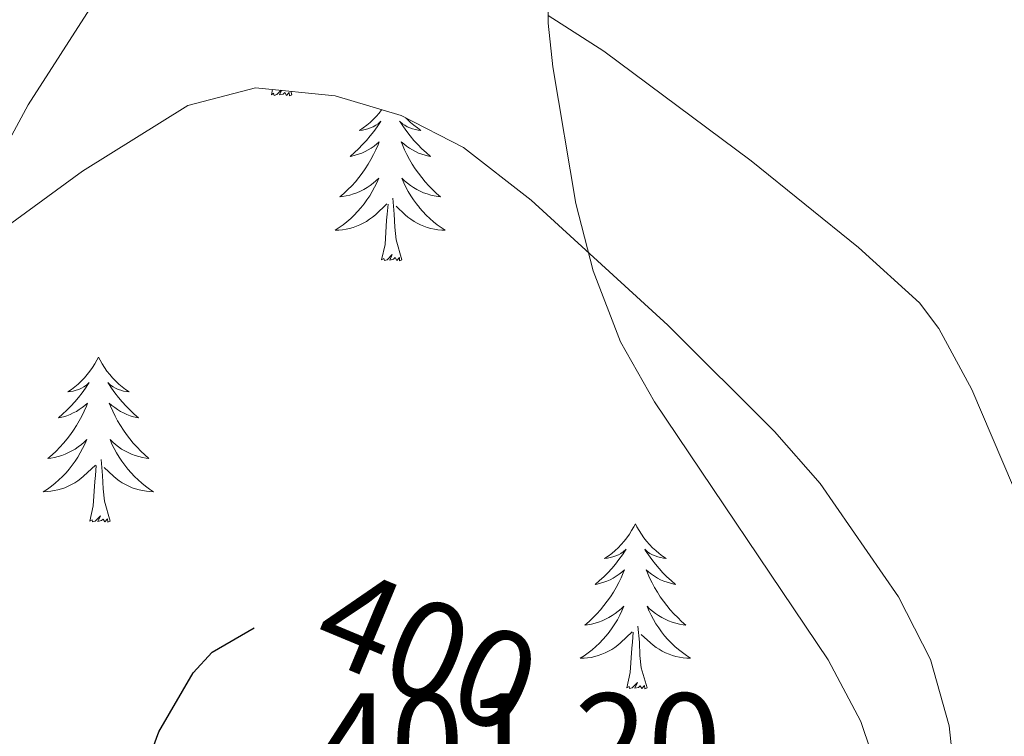
# Model space of a CAD drawing. Units: metres. Extents: x 596596 to 601093, y 4710203 to 4713236.
# Drawn here: x 598409 to 598480, y 4711270 to 4711322 of the extents above; entities that cross this region are included whole.
import ezdxf
from ezdxf.enums import TextEntityAlignment as Align

# ---------------------------------------------------------------- set-up
doc = ezdxf.new("R2010")
doc.units = ezdxf.units.M
doc.header["$MEASUREMENT"] = 0
for name, color, linetype, lineweight in [('Level 35', 92, 'Continuous', 0), ('Level 36', 19, 'Continuous', 40), ('Level 4', 36, 'Continuous', 30), ('Level 41', 19, 'Continuous', 0), ('Level 5', 36, 'Continuous', 0)]:
    doc.layers.add(name, color=color, linetype=linetype, lineweight=lineweight)
doc.styles.add('Arial', font='ARIAL.TTF', dxfattribs={"height": 0.2})

msp = doc.modelspace()

# ---------------------------------------------------------------- linework, layer by layer
at = {"layer": 'Level 35', "color": 92, "linetype": 'Continuous', "lineweight": 0, "ltscale": 0.5}
for points in [[(598380.42, 4711314.51, 388.1), (598385.29, 4711313.95, 389.08), (598397.06, 4711309.87, 392.36), (598403.78, 4711307.39, 393.95), (598404.14, 4711307.07, 395), (598408.54, 4711306.75, 395.6), (598413.9, 4711310.67, 395.51), (598421.5, 4711315.39, 395.21), (598426.39, 4711316.68, 394.92), (598432.14, 4711316.11, 394.61)], [(598432.14, 4711316.11, 394.61), (598436.92, 4711314.67, 394.49), (598441.42, 4711312.38, 394.46), (598446.29, 4711308.56, 394.54), (598456.17, 4711299.55, 394.54), (598463.86, 4711291.87, 394.31), (598467.15, 4711288.13, 394.2), (598472.82, 4711279.95, 394.01), (598475.12, 4711275.43, 394.01), (598476.47, 4711270.64, 394.09), (598477.05, 4711265.2, 394.17), (598477.18, 4711257.55, 394.28), (598476.58, 4711244.91, 394.31), (598475.98, 4711239.23, 394.28), (598474.16, 4711234.56, 394.41), (598471.14, 4711230.51, 394.61), (598455.66, 4711213.71, 395.6), (598453.01, 4711209.32, 395.76)]]:
    msp.add_polyline3d(points, dxfattribs=at)
at = {"layer": 'Level 36', "color": 92, "linetype": 'Continuous', "lineweight": 0}
for points in [[(598481.822, 4711286.232, 390.56), (598478.104, 4711294.912, 390.66), (598475.725, 4711299.312, 390.65), (598474.335, 4711301.152, 390.66), (598469.936, 4711305.152, 390.81), (598462.167, 4711311.403, 391.42), (598451.539, 4711319.314, 392.37), (598447.519, 4711321.885, 395.01)], [(598427.54, 4711316.18, 0.01), (598427.63, 4711316.56, 0.01)], [(598428.24, 4711316.5, 0.01), (598427.93, 4711316.19, 0.01), (598427.74, 4711316.13, 0.01), (598427.7, 4711316.29, 0.01), (598427.54, 4711316.18, 0.01)], [(598429.01, 4711316.18, 0.01), (598428.84, 4711316.11, 0.01), (598428.82, 4711316.35, 0.01), (598428.63, 4711316.13, 0.01), (598428.51, 4711316.33, 0.01), (598428.39, 4711316.23, 0.01), (598428.12, 4711316.17, 0.01), (598428.28, 4711316.49, 0.01)], [(598429.01, 4711316.18, 0.01), (598428.94, 4711316.43, 0.01)], [(598435.5, 4711315.09, 0.01), (598435.31, 4711314.85, 0.01), (598435.11, 4711314.61, 0.01), (598434.89, 4711314.39, 0.01), (598434.66, 4711314.17, 0.01), (598434.42, 4711313.97, 0.01), (598434.17, 4711313.78, 0.01), (598433.91, 4711313.6, 0.01), (598434.11, 4711313.62, 0.01), (598434.31, 4711313.66, 0.01), (598434.51, 4711313.71, 0.01), (598434.7, 4711313.78, 0.01), (598434.89, 4711313.87, 0.01), (598435.07, 4711313.97, 0.01), (598435.25, 4711314.08, 0.01), (598435.45, 4711314.27, 0.01), (598435.41, 4711314.21, 0.01), (598435.18, 4711313.86, 0.01), (598434.94, 4711313.52, 0.01), (598434.68, 4711313.2, 0.01), (598434.41, 4711312.88, 0.01), (598434.13, 4711312.58, 0.01), (598433.84, 4711312.28, 0.01), (598433.54, 4711312, 0.01), (598433.23, 4711311.73, 0.01), (598433.35, 4711311.75, 0.01), (598433.59, 4711311.81, 0.01), (598433.84, 4711311.88, 0.01), (598434.07, 4711311.97, 0.01), (598434.3, 4711312.07, 0.01), (598434.53, 4711312.19, 0.01), (598434.74, 4711312.32, 0.01), (598434.95, 4711312.47, 0.01), (598435.15, 4711312.63, 0.01), (598435.33, 4711312.79, 0.01), (598435.25, 4711312.57, 0.01), (598435.09, 4711312.21, 0.01), (598434.92, 4711311.86, 0.01), (598434.73, 4711311.51, 0.01), (598434.53, 4711311.17, 0.01), (598434.32, 4711310.84, 0.01), (598434.09, 4711310.52, 0.01), (598433.86, 4711310.21, 0.01), (598433.61, 4711309.9, 0.01), (598433.34, 4711309.61, 0.01), (598433.07, 4711309.33, 0.01), (598432.78, 4711309.06, 0.01), (598432.48, 4711308.8, 0.01), (598432.68, 4711308.83, 0.01), (598432.95, 4711308.87, 0.01), (598433.21, 4711308.94, 0.01), (598433.47, 4711309.02, 0.01), (598433.72, 4711309.11, 0.01), (598433.97, 4711309.22, 0.01), (598434.21, 4711309.34, 0.01), (598434.45, 4711309.48, 0.01), (598434.67, 4711309.63, 0.01), (598434.89, 4711309.79, 0.01), (598435.09, 4711309.97, 0.01), (598435.29, 4711310.16, 0.01), (598435.15, 4711309.83, 0.01), (598434.99, 4711309.51, 0.01), (598434.82, 4711309.19, 0.01), (598434.64, 4711308.89, 0.01), (598434.44, 4711308.59, 0.01)], [(598437.25, 4711314.49, 0.01), (598437.36, 4711314.39, 0.01), (598437.59, 4711314.17, 0.01), (598437.83, 4711313.97, 0.01), (598438.08, 4711313.78, 0.01), (598438.34, 4711313.6, 0.01), (598438.14, 4711313.62, 0.01), (598437.94, 4711313.66, 0.01), (598437.74, 4711313.71, 0.01), (598437.54, 4711313.78, 0.01), (598437.35, 4711313.87, 0.01), (598437.17, 4711313.97, 0.01), (598437, 4711314.08, 0.01), (598436.79, 4711314.27, 0.01), (598436.84, 4711314.21, 0.01), (598437.07, 4711313.86, 0.01), (598437.31, 4711313.52, 0.01), (598437.57, 4711313.2, 0.01), (598437.83, 4711312.88, 0.01), (598438.11, 4711312.58, 0.01), (598438.41, 4711312.28, 0.01), (598438.71, 4711312, 0.01), (598439.02, 4711311.73, 0.01), (598438.9, 4711311.75, 0.01), (598438.65, 4711311.81, 0.01), (598438.41, 4711311.88, 0.01), (598438.17, 4711311.97, 0.01), (598437.94, 4711312.07, 0.01), (598437.72, 4711312.19, 0.01), (598437.5, 4711312.32, 0.01), (598437.3, 4711312.47, 0.01), (598437.1, 4711312.63, 0.01), (598436.91, 4711312.79, 0.01), (598437, 4711312.57, 0.01), (598437.16, 4711312.21, 0.01), (598437.33, 4711311.86, 0.01), (598437.51, 4711311.51, 0.01), (598437.71, 4711311.17, 0.01), (598437.92, 4711310.84, 0.01), (598438.15, 4711310.52, 0.01), (598438.39, 4711310.21, 0.01), (598438.64, 4711309.9, 0.01), (598438.91, 4711309.61, 0.01), (598439.18, 4711309.33, 0.01), (598439.47, 4711309.06, 0.01), (598439.76, 4711308.8, 0.01), (598439.57, 4711308.83, 0.01), (598439.3, 4711308.87, 0.01), (598439.04, 4711308.94, 0.01), (598438.78, 4711309.02, 0.01), (598438.52, 4711309.11, 0.01), (598438.28, 4711309.22, 0.01), (598438.03, 4711309.34, 0.01), (598437.8, 4711309.48, 0.01), (598437.58, 4711309.63, 0.01), (598437.36, 4711309.79, 0.01), (598437.15, 4711309.97, 0.01), (598436.96, 4711310.16, 0.01), (598437.1, 4711309.83, 0.01), (598437.25, 4711309.51, 0.01), (598437.42, 4711309.19, 0.01), (598437.61, 4711308.89, 0.01), (598437.8, 4711308.59, 0.01), (598438.01, 4711308.31, 0.01), (598438.24, 4711308.03, 0.01)], [(598434.437, 4711308.586, 0.01), (598434.227, 4711308.306, 0.01), (598434.007, 4711308.026, 0.01), (598433.767, 4711307.756, 0.01), (598433.527, 4711307.497, 0.01), (598433.267, 4711307.257, 0.01), (598432.997, 4711307.017, 0.01), (598432.717, 4711306.797, 0.01), (598432.427, 4711306.587, 0.01), (598432.137, 4711306.397, 0.01), (598432.407, 4711306.407, 0.01), (598432.667, 4711306.427, 0.01), (598432.927, 4711306.467, 0.01), (598433.187, 4711306.527, 0.01), (598433.447, 4711306.597, 0.01), (598433.697, 4711306.687, 0.01), (598433.937, 4711306.786, 0.01), (598434.177, 4711306.906, 0.01), (598434.407, 4711307.036, 0.01), (598434.627, 4711307.186, 0.01), (598434.837, 4711307.336, 0.01), (598435.047, 4711307.506, 0.01), (598435.887, 4711308.306, 0.01)], [(598436.97, 4711304.26, 0.01), (598436.55, 4711305.7, 0.01), (598436.45, 4711306.61, 0.01), (598436.41, 4711307.56, 0.01), (598436.31, 4711308.72, 0.01)], [(598435.5, 4711304.26, 0.01), (598435.75, 4711305.38, 0.01), (598435.86, 4711307.12, 0.01), (598435.91, 4711307.56, 0.01), (598435.97, 4711308.28, 0.01)], [(598438.237, 4711308.026, 0.01), (598438.467, 4711307.756, 0.01), (598438.717, 4711307.496, 0.01), (598438.977, 4711307.256, 0.01), (598439.247, 4711307.016, 0.01), (598439.517, 4711306.796, 0.01), (598439.807, 4711306.586, 0.01), (598440.097, 4711306.396, 0.01), (598439.837, 4711306.406, 0.01), (598439.567, 4711306.426, 0.01), (598439.307, 4711306.466, 0.01), (598439.047, 4711306.526, 0.01), (598438.797, 4711306.596, 0.01), (598438.547, 4711306.686, 0.01), (598438.307, 4711306.786, 0.01), (598438.067, 4711306.906, 0.01), (598437.837, 4711307.036, 0.01), (598437.607, 4711307.186, 0.01), (598437.397, 4711307.336, 0.01), (598437.197, 4711307.506, 0.01), (598436.537, 4711308.126, 0.01)], [(598436.97, 4711304.26, 0.01), (598436.8, 4711304.2, 0.01), (598436.78, 4711304.43, 0.01), (598436.59, 4711304.21, 0.01), (598436.47, 4711304.42, 0.01), (598436.35, 4711304.31, 0.01), (598436.08, 4711304.25, 0.01), (598436.27, 4711304.65, 0.01), (598435.89, 4711304.27, 0.01), (598435.7, 4711304.21, 0.01), (598435.66, 4711304.37, 0.01), (598435.5, 4711304.26, 0.01)], [(598415.05, 4711297.25, 0.01), (598414.94, 4711297.03, 0.01), (598414.79, 4711296.75, 0.01), (598414.62, 4711296.49, 0.01), (598414.44, 4711296.23, 0.01), (598414.25, 4711295.98, 0.01), (598414.04, 4711295.74, 0.01), (598413.82, 4711295.52, 0.01), (598413.59, 4711295.3, 0.01), (598413.35, 4711295.1, 0.01), (598413.1, 4711294.91, 0.01), (598412.84, 4711294.73, 0.01), (598413.04, 4711294.75, 0.01), (598413.24, 4711294.79, 0.01), (598413.44, 4711294.85, 0.01), (598413.63, 4711294.91, 0.01), (598413.82, 4711295, 0.01), (598414, 4711295.1, 0.01), (598414.18, 4711295.21, 0.01), (598414.38, 4711295.4, 0.01), (598414.34, 4711295.34, 0.01), (598414.11, 4711294.99, 0.01), (598413.87, 4711294.66, 0.01), (598413.61, 4711294.33, 0.01), (598413.35, 4711294.01, 0.01), (598413.07, 4711293.71, 0.01), (598412.77, 4711293.41, 0.01), (598412.47, 4711293.13, 0.01), (598412.16, 4711292.86, 0.01), (598412.28, 4711292.88, 0.01), (598412.53, 4711292.94, 0.01), (598412.77, 4711293.01, 0.01), (598413.01, 4711293.1, 0.01), (598413.24, 4711293.21, 0.01), (598413.46, 4711293.32, 0.01), (598413.67, 4711293.45, 0.01), (598413.88, 4711293.6, 0.01), (598414.08, 4711293.76, 0.01), (598414.27, 4711293.93, 0.01), (598414.18, 4711293.71, 0.01), (598414.02, 4711293.34, 0.01), (598413.85, 4711292.99, 0.01), (598413.67, 4711292.64, 0.01), (598413.47, 4711292.3, 0.01), (598413.25, 4711291.97, 0.01), (598413.03, 4711291.65, 0.01), (598412.79, 4711291.34, 0.01), (598412.54, 4711291.03, 0.01), (598412.27, 4711290.74, 0.01), (598412, 4711290.46, 0.01), (598411.71, 4711290.19, 0.01), (598411.41, 4711289.93, 0.01), (598411.61, 4711289.96, 0.01), (598411.88, 4711290.01, 0.01), (598412.14, 4711290.07, 0.01), (598412.4, 4711290.15, 0.01), (598412.65, 4711290.24, 0.01), (598412.9, 4711290.35, 0.01), (598413.14, 4711290.47, 0.01), (598413.38, 4711290.61, 0.01), (598413.6, 4711290.76, 0.01), (598413.82, 4711290.93, 0.01), (598414.02, 4711291.1, 0.01), (598414.22, 4711291.29, 0.01), (598414.08, 4711290.96, 0.01)], [(598415.05, 4711297.25, 0.01), (598415.17, 4711297.03, 0.01), (598415.32, 4711296.75, 0.01), (598415.49, 4711296.49, 0.01), (598415.67, 4711296.23, 0.01), (598415.87, 4711295.98, 0.01), (598416.07, 4711295.74, 0.01), (598416.29, 4711295.52, 0.01), (598416.52, 4711295.3, 0.01), (598416.76, 4711295.1, 0.01), (598417.01, 4711294.91, 0.01), (598417.27, 4711294.73, 0.01), (598417.07, 4711294.75, 0.01), (598416.87, 4711294.79, 0.01), (598416.67, 4711294.85, 0.01), (598416.48, 4711294.91, 0.01), (598416.29, 4711295, 0.01), (598416.11, 4711295.1, 0.01), (598415.93, 4711295.21, 0.01), (598415.73, 4711295.4, 0.01), (598415.77, 4711295.34, 0.01), (598416, 4711294.99, 0.01), (598416.24, 4711294.66, 0.01), (598416.5, 4711294.33, 0.01), (598416.77, 4711294.01, 0.01), (598417.05, 4711293.71, 0.01), (598417.34, 4711293.41, 0.01), (598417.64, 4711293.13, 0.01), (598417.95, 4711292.86, 0.01), (598417.83, 4711292.88, 0.01), (598417.58, 4711292.94, 0.01), (598417.34, 4711293.01, 0.01), (598417.11, 4711293.1, 0.01), (598416.87, 4711293.21, 0.01), (598416.65, 4711293.32, 0.01), (598416.43, 4711293.45, 0.01), (598416.23, 4711293.6, 0.01), (598416.03, 4711293.76, 0.01), (598415.84, 4711293.93, 0.01), (598415.93, 4711293.71, 0.01), (598416.09, 4711293.34, 0.01), (598416.26, 4711292.99, 0.01), (598416.44, 4711292.64, 0.01), (598416.64, 4711292.3, 0.01), (598416.86, 4711291.97, 0.01), (598417.08, 4711291.65, 0.01), (598417.32, 4711291.34, 0.01), (598417.57, 4711291.03, 0.01), (598417.84, 4711290.74, 0.01), (598418.11, 4711290.46, 0.01), (598418.4, 4711290.19, 0.01), (598418.69, 4711289.93, 0.01), (598418.5, 4711289.96, 0.01), (598418.23, 4711290.01, 0.01), (598417.97, 4711290.07, 0.01), (598417.71, 4711290.15, 0.01), (598417.45, 4711290.24, 0.01), (598417.21, 4711290.35, 0.01), (598416.97, 4711290.47, 0.01), (598416.73, 4711290.61, 0.01), (598416.51, 4711290.76, 0.01), (598416.29, 4711290.93, 0.01), (598416.09, 4711291.1, 0.01), (598415.89, 4711291.29, 0.01), (598416.03, 4711290.96, 0.01)], [(598414.075, 4711290.959, 0.01), (598413.915, 4711290.639, 0.01), (598413.745, 4711290.329, 0.01), (598413.575, 4711290.019, 0.01), (598413.375, 4711289.729, 0.01), (598413.165, 4711289.439, 0.01), (598412.945, 4711289.159, 0.01), (598412.715, 4711288.889, 0.01), (598412.465, 4711288.629, 0.01), (598412.205, 4711288.389, 0.01), (598411.935, 4711288.15, 0.01), (598411.655, 4711287.93, 0.01), (598411.365, 4711287.72, 0.01), (598411.075, 4711287.53, 0.01), (598411.345, 4711287.54, 0.01), (598411.605, 4711287.57, 0.01), (598411.865, 4711287.61, 0.01), (598412.125, 4711287.66, 0.01), (598412.385, 4711287.739, 0.01), (598412.635, 4711287.819, 0.01), (598412.875, 4711287.929, 0.01), (598413.115, 4711288.039, 0.01), (598413.345, 4711288.169, 0.01), (598413.565, 4711288.319, 0.01), (598413.775, 4711288.479, 0.01), (598413.985, 4711288.649, 0.01), (598414.835, 4711289.449, 0.01)], [(598416.025, 4711290.959, 0.01), (598416.195, 4711290.639, 0.01), (598416.355, 4711290.329, 0.01), (598416.545, 4711290.019, 0.01), (598416.735, 4711289.729, 0.01), (598416.955, 4711289.439, 0.01), (598417.175, 4711289.159, 0.01), (598417.405, 4711288.889, 0.01), (598417.655, 4711288.629, 0.01), (598417.915, 4711288.389, 0.01), (598418.185, 4711288.149, 0.01), (598418.455, 4711287.929, 0.01), (598418.744, 4711287.719, 0.01), (598419.034, 4711287.529, 0.01), (598418.774, 4711287.539, 0.01), (598418.514, 4711287.569, 0.01), (598418.244, 4711287.609, 0.01), (598417.994, 4711287.659, 0.01), (598417.734, 4711287.739, 0.01), (598417.485, 4711287.819, 0.01), (598417.245, 4711287.929, 0.01), (598417.005, 4711288.039, 0.01), (598416.775, 4711288.169, 0.01), (598416.555, 4711288.319, 0.01), (598416.335, 4711288.479, 0.01), (598416.135, 4711288.649, 0.01), (598415.475, 4711289.269, 0.01)], [(598414.43, 4711285.4, 0.01), (598414.68, 4711286.51, 0.01), (598414.79, 4711288.26, 0.01), (598414.84, 4711288.69, 0.01), (598414.9, 4711289.41, 0.01)], [(598415.91, 4711285.4, 0.01), (598415.48, 4711286.84, 0.01), (598415.39, 4711287.74, 0.01), (598415.34, 4711288.69, 0.01), (598415.24, 4711289.85, 0.01)], [(598415.91, 4711285.4, 0.01), (598415.73, 4711285.33, 0.01), (598415.71, 4711285.57, 0.01), (598415.52, 4711285.35, 0.01), (598415.4, 4711285.55, 0.01), (598415.28, 4711285.44, 0.01), (598415.01, 4711285.39, 0.01), (598415.21, 4711285.78, 0.01), (598414.82, 4711285.4, 0.01), (598414.63, 4711285.35, 0.01), (598414.59, 4711285.51, 0.01), (598414.43, 4711285.4, 0.01)], [(598453.82, 4711285.22, 0.01), (598453.71, 4711285, 0.01), (598453.55, 4711284.73, 0.01), (598453.39, 4711284.46, 0.01), (598453.2, 4711284.2, 0.01), (598453.01, 4711283.96, 0.01), (598452.8, 4711283.72, 0.01), (598452.58, 4711283.49, 0.01), (598452.35, 4711283.28, 0.01), (598452.11, 4711283.07, 0.01), (598451.86, 4711282.88, 0.01), (598451.6, 4711282.71, 0.01), (598451.8, 4711282.73, 0.01), (598452.01, 4711282.77, 0.01), (598452.2, 4711282.82, 0.01), (598452.4, 4711282.89, 0.01), (598452.59, 4711282.97, 0.01), (598452.77, 4711283.07, 0.01), (598452.94, 4711283.19, 0.01), (598453.15, 4711283.38, 0.01), (598453.11, 4711283.31, 0.01), (598452.88, 4711282.97, 0.01), (598452.63, 4711282.63, 0.01), (598452.38, 4711282.31, 0.01), (598452.11, 4711281.99, 0.01), (598451.83, 4711281.68, 0.01), (598451.54, 4711281.39, 0.01), (598451.23, 4711281.11, 0.01), (598450.92, 4711280.84, 0.01), (598451.05, 4711280.86, 0.01), (598451.29, 4711280.92, 0.01), (598451.53, 4711280.99, 0.01), (598451.77, 4711281.08, 0.01), (598452, 4711281.18, 0.01), (598452.22, 4711281.3, 0.01), (598452.44, 4711281.43, 0.01), (598452.65, 4711281.57, 0.01), (598452.84, 4711281.73, 0.01), (598453.03, 4711281.9, 0.01), (598452.94, 4711281.68, 0.01), (598452.79, 4711281.32, 0.01), (598452.62, 4711280.97, 0.01), (598452.43, 4711280.62, 0.01), (598452.23, 4711280.28, 0.01), (598452.02, 4711279.95, 0.01), (598451.79, 4711279.63, 0.01), (598451.55, 4711279.31, 0.01), (598451.3, 4711279.01, 0.01), (598451.04, 4711278.72, 0.01), (598450.76, 4711278.44, 0.01), (598450.48, 4711278.17, 0.01), (598450.18, 4711277.91, 0.01), (598450.37, 4711277.93, 0.01), (598450.64, 4711277.98, 0.01), (598450.91, 4711278.04, 0.01), (598451.16, 4711278.12, 0.01), (598451.42, 4711278.22, 0.01), (598451.67, 4711278.33, 0.01), (598451.91, 4711278.45, 0.01), (598452.14, 4711278.59, 0.01), (598452.37, 4711278.74, 0.01), (598452.58, 4711278.9, 0.01), (598452.79, 4711279.08, 0.01), (598452.98, 4711279.26, 0.01), (598452.84, 4711278.94, 0.01)], [(598453.82, 4711285.22, 0.01), (598453.93, 4711285, 0.01), (598454.09, 4711284.73, 0.01), (598454.25, 4711284.46, 0.01), (598454.44, 4711284.2, 0.01), (598454.63, 4711283.96, 0.01), (598454.84, 4711283.72, 0.01), (598455.06, 4711283.49, 0.01), (598455.29, 4711283.28, 0.01), (598455.53, 4711283.07, 0.01), (598455.78, 4711282.88, 0.01), (598456.04, 4711282.7, 0.01), (598455.84, 4711282.73, 0.01), (598455.63, 4711282.77, 0.01), (598455.44, 4711282.82, 0.01), (598455.24, 4711282.89, 0.01), (598455.05, 4711282.97, 0.01), (598454.87, 4711283.07, 0.01), (598454.7, 4711283.19, 0.01), (598454.49, 4711283.38, 0.01), (598454.53, 4711283.31, 0.01), (598454.76, 4711282.97, 0.01), (598455.01, 4711282.63, 0.01), (598455.26, 4711282.3, 0.01), (598455.53, 4711281.99, 0.01), (598455.81, 4711281.68, 0.01), (598456.1, 4711281.39, 0.01), (598456.41, 4711281.11, 0.01), (598456.72, 4711280.83, 0.01), (598456.59, 4711280.86, 0.01), (598456.35, 4711280.92, 0.01), (598456.11, 4711280.99, 0.01), (598455.87, 4711281.08, 0.01), (598455.64, 4711281.18, 0.01), (598455.42, 4711281.3, 0.01), (598455.2, 4711281.43, 0.01), (598454.99, 4711281.57, 0.01), (598454.8, 4711281.73, 0.01), (598454.61, 4711281.9, 0.01), (598454.7, 4711281.68, 0.01), (598454.85, 4711281.32, 0.01), (598455.02, 4711280.96, 0.01), (598455.21, 4711280.62, 0.01), (598455.41, 4711280.28, 0.01), (598455.62, 4711279.95, 0.01), (598455.85, 4711279.62, 0.01), (598456.09, 4711279.31, 0.01), (598456.34, 4711279.01, 0.01), (598456.6, 4711278.72, 0.01), (598456.88, 4711278.44, 0.01), (598457.16, 4711278.17, 0.01), (598457.46, 4711277.91, 0.01), (598457.27, 4711277.93, 0.01), (598457, 4711277.98, 0.01), (598456.73, 4711278.04, 0.01), (598456.48, 4711278.12, 0.01), (598456.22, 4711278.22, 0.01), (598455.97, 4711278.32, 0.01), (598455.73, 4711278.45, 0.01), (598455.5, 4711278.59, 0.01), (598455.27, 4711278.73, 0.01), (598455.06, 4711278.9, 0.01), (598454.85, 4711279.07, 0.01), (598454.66, 4711279.26, 0.01), (598454.8, 4711278.94, 0.01)], [(598452.842, 4711278.935, 0.01), (598452.692, 4711278.615, 0.01), (598452.522, 4711278.295, 0.01), (598452.342, 4711277.995, 0.01), (598452.142, 4711277.695, 0.01), (598451.932, 4711277.405, 0.01), (598451.712, 4711277.125, 0.01), (598451.472, 4711276.865, 0.01), (598451.232, 4711276.605, 0.01), (598450.972, 4711276.355, 0.01), (598450.702, 4711276.125, 0.01), (598450.422, 4711275.906, 0.01), (598450.132, 4711275.696, 0.01), (598449.842, 4711275.506, 0.01), (598450.112, 4711275.516, 0.01), (598450.372, 4711275.536, 0.01), (598450.632, 4711275.576, 0.01), (598450.892, 4711275.635, 0.01), (598451.142, 4711275.705, 0.01), (598451.392, 4711275.795, 0.01), (598451.642, 4711275.895, 0.01), (598451.882, 4711276.015, 0.01), (598452.112, 4711276.145, 0.01), (598452.332, 4711276.285, 0.01), (598452.542, 4711276.445, 0.01), (598452.742, 4711276.615, 0.01), (598453.592, 4711277.415, 0.01)], [(598454.802, 4711278.945, 0.01), (598454.952, 4711278.615, 0.01), (598455.122, 4711278.305, 0.01), (598455.302, 4711278.005, 0.01), (598455.502, 4711277.705, 0.01), (598455.712, 4711277.415, 0.01), (598455.932, 4711277.135, 0.01), (598456.172, 4711276.875, 0.01), (598456.412, 4711276.615, 0.01), (598456.672, 4711276.365, 0.01), (598456.942, 4711276.135, 0.01), (598457.221, 4711275.915, 0.01), (598457.511, 4711275.705, 0.01), (598457.801, 4711275.515, 0.01), (598457.531, 4711275.515, 0.01), (598457.271, 4711275.545, 0.01), (598457.011, 4711275.585, 0.01), (598456.751, 4711275.645, 0.01), (598456.501, 4711275.715, 0.01), (598456.252, 4711275.805, 0.01), (598456.002, 4711275.905, 0.01), (598455.762, 4711276.025, 0.01), (598455.532, 4711276.155, 0.01), (598455.312, 4711276.295, 0.01), (598455.102, 4711276.455, 0.01), (598454.902, 4711276.615, 0.01), (598454.242, 4711277.235, 0.01)], [(598453.2, 4711273.37, 0.01), (598453.45, 4711274.49, 0.01), (598453.56, 4711276.23, 0.01), (598453.61, 4711276.66, 0.01), (598453.67, 4711277.39, 0.01)], [(598454.67, 4711273.37, 0.01), (598454.24, 4711274.81, 0.01), (598454.15, 4711275.71, 0.01), (598454.11, 4711276.66, 0.01), (598454, 4711277.83, 0.01)], [(598454.67, 4711273.37, 0.01), (598454.5, 4711273.3, 0.01), (598454.48, 4711273.54, 0.01), (598454.29, 4711273.32, 0.01), (598454.17, 4711273.52, 0.01), (598454.05, 4711273.41, 0.01), (598453.78, 4711273.36, 0.01), (598453.97, 4711273.75, 0.01), (598453.59, 4711273.37, 0.01), (598453.4, 4711273.32, 0.01), (598453.36, 4711273.48, 0.01), (598453.2, 4711273.37, 0.01)]]:
    msp.add_polyline3d(points, dxfattribs=at)
at = {"layer": 'Level 4', "color": 36, "linetype": 'Continuous', "lineweight": 30}
msp.add_polyline3d([(598417.1, 4711255.55, 400.01), (598417.34, 4711262.51, 400.01), (598418.39, 4711267.38, 400.01), (598419.42, 4711270.19, 400.01), (598421.89, 4711274.47, 400.01), (598423.26, 4711275.95, 400.01), (598426.3, 4711277.7, 400.01)], dxfattribs=at)
at = {"layer": 'Level 5', "color": 36, "linetype": 'Continuous', "lineweight": 0}
for points in [[(598400.56, 4711257.32, 395.01), (598402.68, 4711265.49, 395.01), (598407.74, 4711281.07, 395.01), (598408.09, 4711286.06, 395.01), (598407.62, 4711290.03, 395.01), (598405.58, 4711299.31, 395.01), (598405.55, 4711304.29, 395.01), (598406.6, 4711309.25, 395.01), (598409.99, 4711315.45, 395.01), (598416.99, 4711326.38, 395.01), (598419.54, 4711331.55, 395.01), (598420.66, 4711336.51, 395.01), (598420.3, 4711341.15, 395.01), (598419.07, 4711345.98, 395.01), (598417.17, 4711350.65, 395.01), (598411.1, 4711361.07, 395.01), (598407.86, 4711367.71, 395.01)], [(598447.54, 4711326.35, 395.01), (598447.52, 4711321.35, 395.01), (598447.86, 4711318.19, 395.01), (598449.52, 4711308.32, 395.01), (598450.78, 4711303.48, 395.01), (598452.735, 4711298.355, 395.01), (598455.204, 4711294.004, 395.01), (598467.741, 4711275.394, 395.01), (598470.09, 4711270.953, 395.01), (598472.259, 4711264.513, 395.01), (598472.618, 4711259.504, 395.01), (598471.858, 4711255.634, 395.01), (598469.377, 4711250.194, 395.01), (598468.196, 4711245.324, 395.01), (598467.656, 4711241.715, 395.01), (598468.024, 4711232.355, 395.01), (598465.093, 4711222.785, 395.01), (598461.741, 4711214.026, 395.01), (598457.049, 4711195.317, 395.01)]]:
    msp.add_polyline3d(points, dxfattribs=at)

# ---------------------------------------------------------------- texts
at = {"layer": 'Level 41', "color": 39, "linetype": 'Continuous', "lineweight": 0, "style": 'Arial'}
msp.add_text('400', height=6.9999, rotation=-22.55295, dxfattribs=at).set_placement((598438.823, 4711276.087, 400.01), align=Align.MIDDLE_CENTER)
at = {"layer": 'Level 41', "color": 19, "linetype": 'Continuous', "lineweight": 0, "style": 'Arial'}
msp.add_text('401.20', height=7, dxfattribs=at).set_placement((598430.86, 4711263.79, 401.21), align=Align.BOTTOM_LEFT)

doc.saveas('drawing.dxf')
